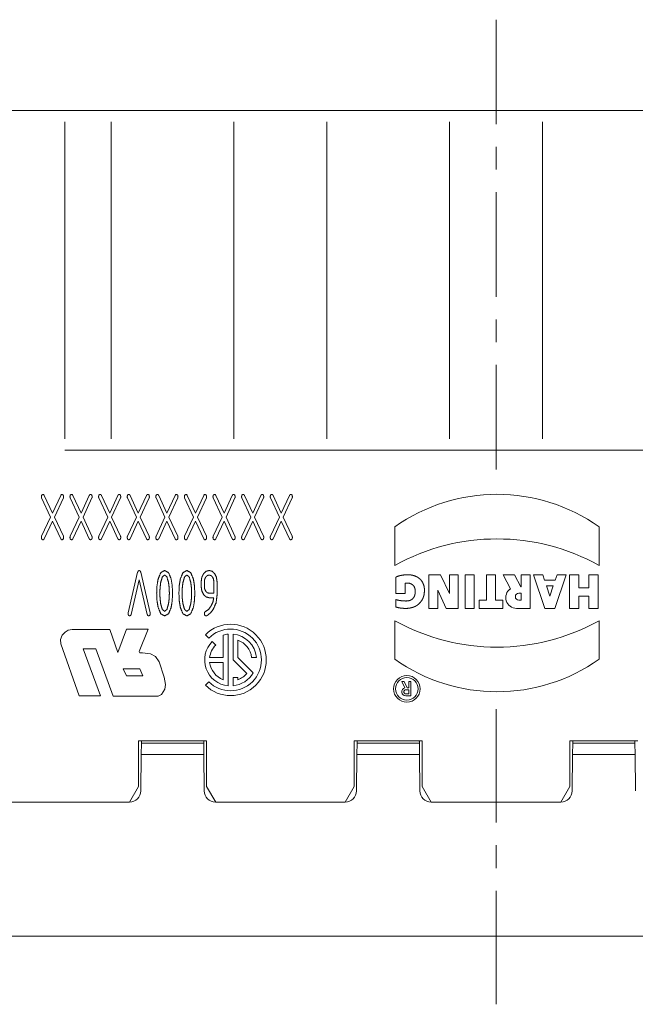
# Paper-space layout 'SHEET-001' of a CAD drawing. Units: millimetres. Extents: x 0 to 297, y 0 to 210.
# Drawn here: x 145 to 172, y 133 to 176 of the extents above; entities that cross this region are included whole.
import ezdxf

# ---------------------------------------------------------------- set-up
doc = ezdxf.new("R2010")
doc.units = ezdxf.units.MM
doc.layers.add('1', color=7, linetype='Continuous')

psp = doc.layouts.new('SHEET-001')

# ---------------------------------------------------------------- linework, layer by layer
at = {"layer": '1', "color": 18, "linetype": 'Continuous', "lineweight": 13}
for p, q in [((146.865, 172.495), (137.365, 172.495)), ((146.865, 158.045), (146.865, 171.995)), ((148.91, 158.045), (148.91, 171.995)), ((154.321, 158.045), (154.321, 171.995)), ((158.41, 158.045), (158.41, 171.995)), ((163.821, 158.045), (163.821, 171.995)), ((167.91, 158.045), (167.91, 171.995)), ((165.865, 169.895), (165.865, 170.895)), ((165.865, 164.295), (165.865, 168.895)), ((165.865, 162.295), (165.865, 163.295)), ((156.365, 157.545), (146.865, 157.545)), ((165.865, 157.545), (156.365, 157.545)), ((175.366, 157.545), (165.865, 157.545)), ((161.407, 154.166), (161.407, 152.468)), ((170.407, 152.468), (170.407, 154.166)), ((161.452, 151.232), (161.452, 151.952)), ((163.423, 152.06), (162.91, 152.06)), ((162.91, 152.06), (162.91, 150.575)), ((163.81, 151.231), (163.423, 152.06)), ((163.81, 152.06), (163.81, 151.231)), ((164.197, 152.06), (163.81, 152.06)), ((164.197, 150.575), (164.197, 152.06)), ((164.503, 152.06), (164.503, 150.575)), ((164.908, 152.06), (164.503, 152.06)), ((164.908, 150.575), (164.908, 152.06)), ((165.443, 152.06), (165.443, 150.935)), ((165.848, 152.06), (165.443, 152.06)), ((165.848, 150.935), (165.848, 152.06)), ((166.186, 152.06), (166.497, 151.439)), ((166.681, 152.06), (166.186, 152.06)), ((166.951, 151.52), (166.681, 152.06)), ((167.374, 152.06), (166.969, 152.06)), ((166.969, 152.06), (166.969, 151.52)), ((167.374, 150.575), (167.374, 152.06)), ((167.518, 152.06), (168.013, 150.575)), ((167.923, 152.06), (167.518, 152.06)), ((168.004, 151.817), (167.923, 152.06)), ((168.472, 151.817), (168.004, 151.817)), ((168.463, 150.575), (168.958, 152.06)), ((168.553, 152.06), (168.472, 151.817)), ((168.958, 152.06), (168.553, 152.06)), ((169.507, 152.06), (169.102, 152.06)), ((169.102, 152.06), (169.102, 150.575)), ((169.507, 151.475), (169.507, 152.06)), ((170.362, 152.06), (169.957, 152.06)), ((169.957, 152.06), (169.957, 151.475)), ((170.362, 150.575), (170.362, 152.06)), ((161.857, 151.682), (161.857, 151.232)), ((163.297, 151.385), (163.675, 150.575)), ((163.297, 150.575), (163.297, 151.385)), ((166.969, 151.52), (166.951, 151.52)), ((168.088, 151.565), (168.238, 151.115)), ((168.388, 151.565), (168.088, 151.565)), ((168.238, 151.115), (168.388, 151.565)), ((169.957, 151.475), (169.507, 151.475)), ((161.857, 151.232), (161.452, 151.232)), ((161.452, 150.638), (161.452, 150.962)), ((165.443, 150.935), (165.124, 150.935)), ((165.124, 150.935), (165.124, 150.575)), ((166.168, 150.935), (165.848, 150.935)), ((166.168, 150.575), (166.168, 150.935)), ((166.874, 151.25), (166.969, 151.25)), ((166.969, 150.935), (166.874, 150.935)), ((166.969, 151.25), (166.969, 150.935)), ((169.507, 150.575), (169.507, 151.115)), ((169.507, 151.115), (169.957, 151.115)), ((169.957, 151.115), (169.957, 150.575)), ((162.91, 150.575), (163.297, 150.575)), ((163.675, 150.575), (164.197, 150.575)), ((164.503, 150.575), (164.908, 150.575)), ((165.124, 150.575), (166.168, 150.575)), ((166.769, 150.575), (167.374, 150.575)), ((168.013, 150.575), (168.463, 150.575)), ((169.102, 150.575), (169.507, 150.575)), ((169.957, 150.575), (170.362, 150.575)), ((161.407, 148.337), (161.407, 150.035)), ((170.407, 150.035), (170.407, 148.337)), ((146.889, 149.531), (147.021, 149.615)), ((147.021, 149.615), (147.189, 149.651)), ((147.189, 149.651), (148.856, 149.651)), ((148.856, 149.651), (149.204, 148.631)), ((149.204, 148.631), (149.587, 149.663)), ((149.587, 149.663), (150.535, 149.663)), ((150.535, 149.663), (150.151, 148.679)), ((146.685, 149.207), (146.757, 149.399)), ((146.697, 149.015), (146.685, 149.207)), ((146.757, 149.399), (146.889, 149.531)), ((153.212, 149.267), (153.06, 149.419)), ((153.851, 148.414), (153.851, 149.404)), ((154.065, 147.168), (154.065, 149.445)), ((154.279, 148.307), (154.279, 149.445)), ((154.494, 148.414), (154.494, 149.179)), ((147.501, 146.725), (146.697, 149.015)), ((147.681, 148.799), (148.448, 146.725)), ((148.232, 148.799), (147.681, 148.799)), ((149, 146.713), (148.232, 148.799)), ((153.515, 148.964), (153.364, 149.115)), ((150.151, 148.679), (150.175, 148.619)), ((150.175, 148.619), (150.295, 148.619)), ((150.295, 148.619), (150.643, 148.571)), ((150.643, 148.571), (150.871, 148.464)), ((150.871, 148.464), (151.026, 148.224)), ((153.851, 148.414), (153.249, 148.414)), ((154.881, 147.706), (154.279, 148.307)), ((155.166, 147.742), (154.494, 148.414)), ((155.311, 148.414), (155.095, 148.414)), ((149.432, 147.912), (150.175, 147.912)), ((149.587, 147.6), (149.432, 147.912)), ((150.175, 147.912), (150.307, 147.6)), ((151.026, 148.224), (151.242, 147.546)), ((153.851, 148.2), (153.249, 148.2)), ((153.851, 147.435), (153.851, 148.2)), ((150.307, 147.6), (149.587, 147.6)), ((151.242, 147.546), (151.308, 147.222)), ((154.279, 147.168), (154.279, 147.533)), ((154.494, 147.533), (154.279, 147.533)), ((154.494, 147.435), (154.494, 147.533)), ((151.278, 147.018), (151.134, 146.785)), ((151.308, 147.222), (151.278, 147.018)), ((153.06, 147.195), (153.212, 147.347)), ((161.848, 147.077), (161.71, 147.352)), ((161.71, 147.352), (161.811, 147.352)), ((161.811, 147.352), (161.946, 147.082)), ((162.025, 146.992), (161.89, 146.992)), ((161.946, 147.082), (162.025, 147.082)), ((162.025, 147.082), (162.025, 147.352)), ((162.025, 147.352), (162.115, 147.352)), ((162.025, 146.812), (162.025, 146.992)), ((162.115, 147.352), (162.115, 146.722)), ((148.448, 146.725), (147.501, 146.725)), ((150.979, 146.713), (149, 146.713)), ((151.134, 146.785), (150.979, 146.713)), ((161.89, 146.812), (162.025, 146.812)), ((162.115, 146.722), (161.89, 146.722)), ((165.865, 146.145), (165.865, 141.145)), ((150.115, 144.745), (153.115, 144.745)), ((150.115, 142.738), (150.115, 144.745)), ((150.238, 144.145), (150.244, 144.645)), ((152.987, 144.645), (150.244, 144.645)), ((152.987, 144.645), (152.993, 144.145)), ((153.115, 144.745), (153.115, 142.738)), ((159.615, 144.745), (162.615, 144.745)), ((159.615, 142.738), (159.615, 144.745)), ((159.738, 144.145), (159.744, 144.645)), ((162.487, 144.645), (159.744, 144.645)), ((162.487, 144.645), (162.493, 144.145)), ((162.615, 144.745), (162.615, 142.738)), ((169.115, 144.745), (172.115, 144.745)), ((169.115, 142.738), (169.115, 144.745)), ((169.244, 144.645), (169.238, 144.145)), ((171.987, 144.645), (169.244, 144.645)), ((171.993, 144.145), (171.987, 144.645)), ((150.238, 144.145), (150.221, 142.54)), ((152.993, 144.145), (150.238, 144.145)), ((153.01, 142.54), (152.993, 144.145)), ((159.738, 144.145), (159.721, 142.54)), ((162.493, 144.145), (159.738, 144.145)), ((162.51, 142.54), (162.493, 144.145)), ((169.238, 144.145), (169.221, 142.54)), ((171.993, 144.145), (169.238, 144.145)), ((172.01, 142.54), (171.993, 144.145)), ((149.715, 142.045), (150.115, 142.738)), ((153.115, 142.738), (153.515, 142.045)), ((159.215, 142.045), (159.615, 142.738)), ((162.615, 142.738), (163.015, 142.045)), ((168.715, 142.045), (169.115, 142.738)), ((149.721, 142.045), (134.51, 142.045)), ((134.515, 142.045), (149.715, 142.045)), ((159.221, 142.045), (153.51, 142.045)), ((153.515, 142.045), (159.215, 142.045)), ((168.721, 142.045), (163.01, 142.045)), ((163.015, 142.045), (168.715, 142.045)), ((165.865, 140.145), (165.865, 139.145)), ((125.465, 136.145), (206.265, 136.145))]:
    psp.add_line(p, q, dxfattribs=at)
at = {"layer": '1', "color": 18, "linetype": 'Continuous', "lineweight": 18}
for p, q in [((146.241, 154.595), (145.847, 155.439)), ((145.964, 155.551), (146.325, 154.775)), ((146.325, 154.775), (146.687, 155.551)), ((146.804, 155.439), (146.41, 154.595)), ((147.501, 154.595), (147.107, 155.439)), ((147.224, 155.551), (147.585, 154.775)), ((147.585, 154.775), (147.947, 155.551)), ((148.064, 155.439), (147.67, 154.595)), ((148.761, 154.595), (148.367, 155.439)), ((148.484, 155.551), (148.845, 154.775)), ((148.845, 154.775), (149.207, 155.551)), ((149.324, 155.439), (148.93, 154.595)), ((150.021, 154.595), (149.627, 155.439)), ((149.744, 155.551), (150.105, 154.775)), ((150.105, 154.775), (150.467, 155.551)), ((150.584, 155.439), (150.19, 154.595)), ((151.281, 154.595), (150.887, 155.439)), ((151.004, 155.551), (151.365, 154.775)), ((151.365, 154.775), (151.727, 155.551)), ((151.844, 155.439), (151.45, 154.595)), ((152.541, 154.595), (152.147, 155.439)), ((152.264, 155.551), (152.625, 154.775)), ((152.625, 154.775), (152.987, 155.551)), ((153.104, 155.439), (152.71, 154.595)), ((153.801, 154.595), (153.407, 155.439)), ((153.524, 155.551), (153.885, 154.775)), ((153.885, 154.775), (154.247, 155.551)), ((154.364, 155.439), (153.97, 154.595)), ((155.061, 154.595), (154.667, 155.439)), ((154.784, 155.551), (155.145, 154.775)), ((155.145, 154.775), (155.507, 155.551)), ((155.624, 155.439), (155.23, 154.595)), ((156.321, 154.595), (155.927, 155.439)), ((156.044, 155.551), (156.405, 154.775)), ((156.405, 154.775), (156.767, 155.551)), ((156.884, 155.439), (156.49, 154.595)), ((145.847, 153.751), (146.241, 154.595)), ((146.325, 154.413), (145.964, 153.639)), ((146.687, 153.639), (146.325, 154.413)), ((146.41, 154.595), (146.804, 153.751)), ((147.107, 153.751), (147.501, 154.595)), ((147.585, 154.413), (147.224, 153.639)), ((147.947, 153.639), (147.585, 154.413)), ((147.67, 154.595), (148.064, 153.751)), ((148.367, 153.751), (148.761, 154.595)), ((148.845, 154.413), (148.484, 153.639)), ((149.207, 153.639), (148.845, 154.413)), ((148.93, 154.595), (149.324, 153.751)), ((149.627, 153.751), (150.021, 154.595)), ((150.105, 154.413), (149.744, 153.639)), ((150.467, 153.639), (150.105, 154.413)), ((150.19, 154.595), (150.584, 153.751)), ((150.887, 153.751), (151.281, 154.595)), ((151.365, 154.413), (151.004, 153.639)), ((151.727, 153.639), (151.365, 154.413)), ((151.45, 154.595), (151.844, 153.751)), ((152.147, 153.751), (152.541, 154.595)), ((152.625, 154.413), (152.264, 153.639)), ((152.987, 153.639), (152.625, 154.413)), ((152.71, 154.595), (153.104, 153.751)), ((153.407, 153.751), (153.801, 154.595)), ((153.885, 154.413), (153.524, 153.639)), ((154.247, 153.639), (153.885, 154.413)), ((153.97, 154.595), (154.364, 153.751)), ((154.667, 153.751), (155.061, 154.595)), ((155.145, 154.413), (154.784, 153.639)), ((155.507, 153.639), (155.145, 154.413)), ((155.23, 154.595), (155.624, 153.751)), ((155.927, 153.751), (156.321, 154.595)), ((156.405, 154.413), (156.044, 153.639)), ((156.767, 153.639), (156.405, 154.413)), ((156.49, 154.595), (156.884, 153.751)), ((149.659, 150.377), (150.077, 152.168)), ((150.214, 152.168), (150.632, 150.377)), ((150.145, 151.827), (149.792, 150.313)), ((150.499, 150.313), (150.145, 151.827)), ((152.875, 151.545), (152.875, 151.745)), ((153.015, 151.745), (153.015, 151.545)), ((153.435, 151.245), (153.435, 151.745)), ((153.575, 151.748), (153.575, 151.145)), ((153.225, 151.245), (153.435, 151.245)), ((153.43, 151.045), (153.225, 151.045))]:
    psp.add_line(p, q, dxfattribs=at)
at = {"layer": '1', "color": 18, "linetype": 'Continuous', "lineweight": 13}
for radius in [0.585, 0.495]:
    psp.add_circle((161.938, 147.032), radius, dxfattribs=at)
for centre, radius, start, end in [((165.907, 147.814), 7.785, 54.6876, 125.3124), ((165.907, 144.374), 9.261, 60.928, 119.072), ((166.769, 151.05), 0.475, 125.005, 270), ((166.874, 151.093), 0.157, 90, 270), ((165.907, 158.129), 9.261, 240.928, 299.072), ((154.172, 148.307), 1.572, 225, 135), ((154.172, 148.307), 1.358, 225, 135), ((154.172, 148.307), 1.143, 95.3794, 106.3348), ((154.172, 148.307), 1.143, 5.3794, 84.6206), ((154.172, 148.307), 0.929, 6.6258, 69.7478), ((154.172, 148.307), 1.143, 135, 264.6206), ((154.172, 148.307), 0.929, 135, 173.3742), ((165.907, 154.69), 7.785, 234.6876, 305.3124), ((154.172, 148.307), 0.929, 186.6258, 249.7478), ((154.172, 148.307), 1.143, 275.3794, 330.3768), ((154.172, 148.307), 0.929, 290.2522, 319.6799), ((161.89, 146.902), 0.18, 103.6502, 270), ((161.89, 146.902), 0.09, 90, 270), ((149.721, 142.545), 0.5, 270, 359.3772), ((153.51, 142.545), 0.5, 180.6228, 270), ((159.221, 142.545), 0.5, 270, 359.3772), ((163.01, 142.545), 0.5, 180.6228, 270), ((168.721, 142.545), 0.5, 270, 359.3772)]:
    psp.add_arc(centre, radius, start, end, dxfattribs=at)
for points, knots in [([(165.865, 171.895), (165.865, 172.495), (165.865, 174.495), (165.865, 176.495)], [0, 0, 0.130436, 0.565216, 1, 1]), ([(146.865, 172.495), (147.39, 172.495), (148.412, 172.495), (148.91, 172.495)], [0, 0, 0.25662, 0.756617, 1, 1]), ([(148.91, 172.495), (149.955, 172.495), (151.056, 172.495), (152.175, 172.495), (152.725, 172.495), (153.799, 172.495), (154.321, 172.495)], [0, 0, 0.193233, 0.396606, 0.603394, 0.70508, 0.903384, 1, 1]), ([(154.321, 172.495), (155.316, 172.495), (156.365, 172.495), (156.89, 172.495), (157.912, 172.495), (158.41, 172.495)], [0, 0, 0.243383, 0.5, 0.62831, 0.878309, 1, 1]), ([(158.41, 172.495), (159.455, 172.495), (160.556, 172.495), (161.675, 172.495), (162.776, 172.495), (163.821, 172.495)], [0, 0, 0.193233, 0.396605, 0.603393, 0.806767, 1, 1]), ([(163.821, 172.495), (164.319, 172.495), (165.341, 172.495), (166.39, 172.495), (167.412, 172.495), (167.91, 172.495)], [0, 0, 0.121691, 0.371693, 0.628307, 0.878309, 1, 1]), ([(167.91, 172.495), (168.955, 172.495), (170.056, 172.495), (171.175, 172.495), (172.276, 172.495), (173.321, 172.495)], [0, 0, 0.193233, 0.396606, 0.603394, 0.806767, 1, 1]), ([(165.865, 156.695), (165.865, 157.195), (165.865, 158.195), (165.865, 159.995), (165.865, 161.295)], [0, 0, 0.108696, 0.326087, 0.717393, 1, 1]), ([(161.452, 151.952), (161.491, 151.972), (161.533, 151.988), (161.614, 152.014), (161.695, 152.031), (161.827, 152.051), (161.961, 152.06), (162.107, 152.051), (162.251, 152.02), (162.406, 151.953), (162.54, 151.849), (162.633, 151.721), (162.69, 151.574), (162.71, 151.445), (162.71, 151.314), (162.693, 151.169), (162.652, 151.031), (162.58, 150.901), (162.481, 150.787), (162.401, 150.719), (162.311, 150.666), (162.248, 150.639), (162.183, 150.618), (162.077, 150.593), (161.969, 150.578), (161.885, 150.575), (161.8, 150.578), (161.749, 150.581), (161.699, 150.585), (161.629, 150.595), (161.558, 150.608), (161.504, 150.622), (161.452, 150.638)], [0, 0, 0.012918, 0.026139, 0.051052, 0.075125, 0.114321, 0.153885, 0.1968, 0.239753, 0.289497, 0.338929, 0.385301, 0.431753, 0.470014, 0.508447, 0.551047, 0.593304, 0.637051, 0.681107, 0.711947, 0.742567, 0.762619, 0.782741, 0.814704, 0.846569, 0.87131, 0.896131, 0.911068, 0.925896, 0.946504, 0.967681, 0.983999, 1, 1]), ([(161.452, 150.962), (161.508, 150.948), (161.564, 150.935), (161.643, 150.921), (161.723, 150.91), (161.784, 150.904), (161.844, 150.902), (161.905, 150.901), (161.966, 150.905), (162.028, 150.916), (162.088, 150.934), (162.126, 150.952), (162.162, 150.974), (162.195, 151.003), (162.223, 151.036), (162.252, 151.077), (162.274, 151.121), (162.281, 151.141), (162.287, 151.161), (162.295, 151.198), (162.302, 151.236), (162.305, 151.263), (162.307, 151.291), (162.308, 151.322), (162.307, 151.354), (162.299, 151.416), (162.284, 151.476), (162.279, 151.492), (162.272, 151.508), (162.245, 151.557), (162.209, 151.6), (162.147, 151.645), (162.077, 151.675), (162.018, 151.689), (161.959, 151.693), (161.908, 151.69), (161.857, 151.682)], [0, 0, 0.031891, 0.063765, 0.108727, 0.153669, 0.187381, 0.221145, 0.255002, 0.288796, 0.323658, 0.358636, 0.382049, 0.405293, 0.429614, 0.454141, 0.481933, 0.509516, 0.520927, 0.532364, 0.553686, 0.574991, 0.590302, 0.605619, 0.623271, 0.640924, 0.675534, 0.710167, 0.719505, 0.728837, 0.760043, 0.791366, 0.833757, 0.876257, 0.909761, 0.943098, 0.971379, 1, 1]), ([(150.244, 144.645), (150.244, 144.654), (150.244, 144.682), (150.245, 144.738)], [0, 0, 0.101731, 0.402233, 1, 1]), ([(152.986, 144.737), (152.987, 144.682), (152.987, 144.654), (152.987, 144.645)], [0, 0, 0.597588, 0.898169, 1, 1]), ([(159.744, 144.645), (159.744, 144.654), (159.744, 144.682), (159.745, 144.738)], [0, 0, 0.101731, 0.402233, 1, 1]), ([(162.486, 144.737), (162.487, 144.682), (162.487, 144.654), (162.487, 144.65), (162.487, 144.645)], [0, 0, 0.597588, 0.89817, 0.949084, 1, 1]), ([(169.245, 144.742), (169.245, 144.74), (169.245, 144.739), (169.245, 144.738), (169.245, 144.735), (169.245, 144.734), (169.245, 144.733), (169.245, 144.731), (169.245, 144.73), (169.245, 144.729), (169.245, 144.728), (169.245, 144.727), (169.245, 144.725), (169.245, 144.723), (169.245, 144.722), (169.245, 144.721), (169.245, 144.718), (169.245, 144.717), (169.245, 144.716), (169.245, 144.715), (169.245, 144.714), (169.245, 144.712), (169.245, 144.71), (169.245, 144.708), (169.245, 144.707), (169.245, 144.705), (169.244, 144.704), (169.244, 144.703), (169.244, 144.701), (169.244, 144.699), (169.244, 144.698), (169.244, 144.697), (169.244, 144.696), (169.244, 144.694), (169.244, 144.692), (169.244, 144.69), (169.244, 144.689), (169.244, 144.687), (169.244, 144.685), (169.244, 144.684), (169.244, 144.682), (169.244, 144.681), (169.244, 144.679), (169.244, 144.678), (169.244, 144.678), (169.244, 144.676), (169.244, 144.675), (169.244, 144.673), (169.244, 144.673), (169.244, 144.672), (169.244, 144.671), (169.244, 144.67), (169.244, 144.669), (169.244, 144.668), (169.244, 144.667), (169.244, 144.667), (169.244, 144.666), (169.244, 144.665), (169.244, 144.665), (169.244, 144.664), (169.244, 144.663), (169.244, 144.663), (169.244, 144.662), (169.244, 144.661), (169.244, 144.661), (169.244, 144.66), (169.244, 144.66), (169.244, 144.659), (169.244, 144.659), (169.244, 144.658), (169.244, 144.658), (169.244, 144.657), (169.244, 144.657), (169.244, 144.656), (169.244, 144.656), (169.244, 144.656), (169.244, 144.655), (169.244, 144.655), (169.244, 144.654), (169.244, 144.654), (169.244, 144.654), (169.244, 144.653), (169.244, 144.653), (169.244, 144.653), (169.244, 144.652), (169.244, 144.652), (169.244, 144.652), (169.244, 144.651), (169.244, 144.651), (169.244, 144.651), (169.244, 144.65), (169.244, 144.65), (169.244, 144.65), (169.244, 144.65), (169.244, 144.649), (169.244, 144.649), (169.244, 144.649), (169.244, 144.648), (169.244, 144.648), (169.244, 144.648), (169.244, 144.648), (169.244, 144.647), (169.244, 144.647), (169.244, 144.647), (169.244, 144.647), (169.244, 144.647), (169.244, 144.646), (169.244, 144.646), (169.244, 144.646), (169.244, 144.646), (169.244, 144.646), (169.244, 144.645), (169.244, 144.645), (169.244, 144.645)], [0, 0, 0.020251, 0.033717, 0.047183, 0.073689, 0.086625, 0.099666, 0.112496, 0.125431, 0.137943, 0.15056, 0.162967, 0.175478, 0.199757, 0.21174, 0.223826, 0.247364, 0.258922, 0.270585, 0.281931, 0.293276, 0.315648, 0.337595, 0.348305, 0.35912, 0.380219, 0.390611, 0.401002, 0.421359, 0.441292, 0.460801, 0.470345, 0.479994, 0.498761, 0.51721, 0.535128, 0.552729, 0.569906, 0.586764, 0.603199, 0.619316, 0.635008, 0.650383, 0.657805, 0.665332, 0.679965, 0.694173, 0.708064, 0.714744, 0.721529, 0.734677, 0.747508, 0.753658, 0.759913, 0.772001, 0.777833, 0.783771, 0.789391, 0.795116, 0.80625, 0.811552, 0.816959, 0.827352, 0.832336, 0.837319, 0.842197, 0.847074, 0.85174, 0.856511, 0.865525, 0.869873, 0.87422, 0.878462, 0.882703, 0.886733, 0.890762, 0.894686, 0.898609, 0.902321, 0.906032, 0.909638, 0.913243, 0.916637, 0.92003, 0.923318, 0.926605, 0.929681, 0.932862, 0.938799, 0.941558, 0.94442, 0.947073, 0.94983, 0.95227, 0.957253, 0.959692, 0.961921, 0.964147, 0.96627, 0.968391, 0.972314, 0.974119, 0.976027, 0.979314, 0.980908, 0.982498, 0.985361, 0.987905, 0.989076, 0.991303, 0.994165, 0.995759, 0.998092, 1, 1]), ([(171.987, 144.645), (171.987, 144.645), (171.987, 144.645), (171.987, 144.645), (171.987, 144.646), (171.987, 144.646), (171.987, 144.646), (171.987, 144.646), (171.987, 144.647), (171.987, 144.647), (171.987, 144.647), (171.987, 144.647), (171.987, 144.648), (171.987, 144.648), (171.987, 144.649), (171.987, 144.649), (171.987, 144.65), (171.987, 144.65), (171.987, 144.651), (171.987, 144.651), (171.987, 144.652), (171.987, 144.653), (171.987, 144.653), (171.987, 144.654), (171.987, 144.655), (171.987, 144.656), (171.987, 144.658), (171.987, 144.659), (171.987, 144.661), (171.987, 144.662), (171.987, 144.664), (171.987, 144.665), (171.987, 144.666), (171.987, 144.668), (171.987, 144.669), (171.987, 144.67), (171.987, 144.672), (171.987, 144.673), (171.987, 144.674), (171.987, 144.675), (171.987, 144.677), (171.987, 144.678), (171.987, 144.679), (171.987, 144.68), (171.987, 144.682), (171.987, 144.683), (171.987, 144.684), (171.987, 144.686), (171.987, 144.687), (171.987, 144.69), (171.987, 144.691), (171.987, 144.693), (171.987, 144.696), (171.986, 144.699), (171.986, 144.7), (171.986, 144.702), (171.986, 144.705), (171.986, 144.709), (171.986, 144.712), (171.986, 144.714), (171.986, 144.716), (171.986, 144.72), (171.986, 144.724), (171.986, 144.726), (171.986, 144.728), (171.986, 144.732), (171.986, 144.734), (171.986, 144.736), (171.986, 144.738), (171.986, 144.74), (171.986, 144.742)], [0, 0, 0.001277, 0.002973, 0.005306, 0.006899, 0.010292, 0.012095, 0.014324, 0.01655, 0.019203, 0.021747, 0.024718, 0.031079, 0.034366, 0.041897, 0.046033, 0.050168, 0.054728, 0.059287, 0.064271, 0.069148, 0.079965, 0.085797, 0.091522, 0.104035, 0.117289, 0.131498, 0.146554, 0.162671, 0.17953, 0.197449, 0.206888, 0.216218, 0.236046, 0.246438, 0.256723, 0.278459, 0.289805, 0.30115, 0.313027, 0.324902, 0.337308, 0.349607, 0.362544, 0.375373, 0.388734, 0.402093, 0.41609, 0.430085, 0.458926, 0.473983, 0.488933, 0.519894, 0.552128, 0.568775, 0.585315, 0.619669, 0.655083, 0.69177, 0.710538, 0.729306, 0.768324, 0.808191, 0.828868, 0.849438, 0.891531, 0.913374, 0.93511, 0.957377, 0.979642, 1, 1]), ([(165.865, 138.145), (165.865, 137.145), (165.865, 136.645), (165.865, 135.395), (165.865, 134.645), (165.865, 133.145)], [0, 0, 0.2, 0.3, 0.55, 0.7, 1, 1])]:
    psp.add_open_spline(points, degree=1, knots=knots, dxfattribs=at)
at = {"layer": '1', "color": 18, "linetype": 'Continuous', "lineweight": 18}
for points, knots in [([(145.835, 155.495), (145.853, 155.57), (145.905, 155.595)], [0, 0, 0.56963, 1, 1]), ([(145.847, 155.439), (145.838, 155.466), (145.835, 155.495)], [0, 0, 0.495408, 1, 1]), ([(145.905, 155.595), (145.939, 155.584), (145.964, 155.551)], [0, 0, 0.463529, 1, 1]), ([(146.687, 155.551), (146.712, 155.584), (146.745, 155.595)], [0, 0, 0.536577, 1, 1]), ([(146.745, 155.595), (146.798, 155.57), (146.815, 155.495)], [0, 0, 0.43037, 1, 1]), ([(146.815, 155.495), (146.813, 155.466), (146.804, 155.439)], [0, 0, 0.504592, 1, 1]), ([(147.095, 155.495), (147.113, 155.57), (147.165, 155.595)], [0, 0, 0.56963, 1, 1]), ([(147.107, 155.439), (147.098, 155.466), (147.095, 155.495)], [0, 0, 0.495408, 1, 1]), ([(147.165, 155.595), (147.199, 155.584), (147.224, 155.551)], [0, 0, 0.463423, 1, 1]), ([(147.947, 155.551), (147.972, 155.584), (148.005, 155.595)], [0, 0, 0.536471, 1, 1]), ([(148.005, 155.595), (148.058, 155.57), (148.075, 155.495)], [0, 0, 0.43037, 1, 1]), ([(148.075, 155.495), (148.073, 155.466), (148.064, 155.439)], [0, 0, 0.504592, 1, 1]), ([(148.355, 155.495), (148.373, 155.57), (148.425, 155.595)], [0, 0, 0.56963, 1, 1]), ([(148.367, 155.439), (148.358, 155.466), (148.355, 155.495)], [0, 0, 0.495408, 1, 1]), ([(148.425, 155.595), (148.459, 155.584), (148.484, 155.551)], [0, 0, 0.463529, 1, 1]), ([(149.207, 155.551), (149.232, 155.584), (149.265, 155.595)], [0, 0, 0.536577, 1, 1]), ([(149.265, 155.595), (149.318, 155.57), (149.335, 155.495)], [0, 0, 0.43037, 1, 1]), ([(149.335, 155.495), (149.333, 155.466), (149.324, 155.439)], [0, 0, 0.504592, 1, 1]), ([(149.615, 155.495), (149.633, 155.57), (149.685, 155.595)], [0, 0, 0.56963, 1, 1]), ([(149.627, 155.439), (149.618, 155.466), (149.615, 155.495)], [0, 0, 0.495408, 1, 1]), ([(149.685, 155.595), (149.719, 155.584), (149.744, 155.551)], [0, 0, 0.463423, 1, 1]), ([(150.467, 155.551), (150.492, 155.584), (150.525, 155.595)], [0, 0, 0.536471, 1, 1]), ([(150.525, 155.595), (150.578, 155.57), (150.595, 155.495)], [0, 0, 0.43033, 1, 1]), ([(150.595, 155.495), (150.593, 155.466), (150.584, 155.439)], [0, 0, 0.504583, 1, 1]), ([(150.875, 155.495), (150.893, 155.57), (150.945, 155.595)], [0, 0, 0.56963, 1, 1]), ([(150.887, 155.439), (150.878, 155.466), (150.875, 155.495)], [0, 0, 0.495408, 1, 1]), ([(150.945, 155.595), (150.979, 155.584), (151.004, 155.551)], [0, 0, 0.463423, 1, 1]), ([(151.727, 155.551), (151.752, 155.584), (151.785, 155.595)], [0, 0, 0.536577, 1, 1]), ([(151.785, 155.595), (151.838, 155.57), (151.855, 155.495)], [0, 0, 0.43037, 1, 1]), ([(151.855, 155.495), (151.853, 155.466), (151.844, 155.439)], [0, 0, 0.504592, 1, 1]), ([(152.135, 155.495), (152.153, 155.57), (152.205, 155.595)], [0, 0, 0.56963, 1, 1]), ([(152.147, 155.439), (152.138, 155.466), (152.135, 155.495)], [0, 0, 0.495444, 1, 1]), ([(152.205, 155.595), (152.239, 155.584), (152.264, 155.551)], [0, 0, 0.46346, 1, 1]), ([(152.987, 155.551), (153.012, 155.584), (153.045, 155.595)], [0, 0, 0.53654, 1, 1]), ([(153.045, 155.595), (153.098, 155.57), (153.115, 155.495)], [0, 0, 0.43037, 1, 1]), ([(153.115, 155.495), (153.113, 155.466), (153.104, 155.439)], [0, 0, 0.504556, 1, 1]), ([(153.395, 155.495), (153.413, 155.57), (153.465, 155.595)], [0, 0, 0.56963, 1, 1]), ([(153.407, 155.439), (153.398, 155.466), (153.395, 155.495)], [0, 0, 0.495408, 1, 1]), ([(153.465, 155.595), (153.499, 155.584), (153.524, 155.551)], [0, 0, 0.463423, 1, 1]), ([(154.247, 155.551), (154.272, 155.584), (154.305, 155.595)], [0, 0, 0.536577, 1, 1]), ([(154.305, 155.595), (154.358, 155.57), (154.375, 155.495)], [0, 0, 0.43037, 1, 1]), ([(154.375, 155.495), (154.373, 155.466), (154.364, 155.439)], [0, 0, 0.504592, 1, 1]), ([(154.655, 155.495), (154.673, 155.57), (154.725, 155.595)], [0, 0, 0.569677, 1, 1]), ([(154.667, 155.439), (154.658, 155.466), (154.655, 155.495)], [0, 0, 0.495408, 1, 1]), ([(154.725, 155.595), (154.759, 155.584), (154.784, 155.551)], [0, 0, 0.463529, 1, 1]), ([(155.507, 155.551), (155.532, 155.584), (155.565, 155.595)], [0, 0, 0.536577, 1, 1]), ([(155.565, 155.595), (155.618, 155.57), (155.635, 155.495)], [0, 0, 0.43037, 1, 1]), ([(155.635, 155.495), (155.633, 155.466), (155.624, 155.439)], [0, 0, 0.504592, 1, 1]), ([(155.915, 155.495), (155.933, 155.57), (155.985, 155.595)], [0, 0, 0.56963, 1, 1]), ([(155.927, 155.439), (155.918, 155.466), (155.915, 155.495)], [0, 0, 0.495408, 1, 1]), ([(155.985, 155.595), (156.019, 155.584), (156.044, 155.551)], [0, 0, 0.463423, 1, 1]), ([(156.767, 155.551), (156.792, 155.584), (156.825, 155.595)], [0, 0, 0.536471, 1, 1]), ([(156.825, 155.595), (156.878, 155.57), (156.895, 155.495)], [0, 0, 0.43037, 1, 1]), ([(156.895, 155.495), (156.893, 155.466), (156.884, 155.439)], [0, 0, 0.504592, 1, 1]), ([(145.835, 153.695), (145.838, 153.724), (145.847, 153.751)], [0, 0, 0.511738, 1, 1]), ([(145.905, 153.595), (145.853, 153.62), (145.835, 153.695)], [0, 0, 0.430338, 1, 1]), ([(145.964, 153.639), (145.939, 153.606), (145.905, 153.595)], [0, 0, 0.536398, 1, 1]), ([(146.745, 153.595), (146.712, 153.606), (146.687, 153.639)], [0, 0, 0.463495, 1, 1]), ([(146.815, 153.695), (146.798, 153.62), (146.745, 153.595)], [0, 0, 0.569662, 1, 1]), ([(146.804, 153.751), (146.813, 153.724), (146.815, 153.695)], [0, 0, 0.488262, 1, 1]), ([(147.095, 153.695), (147.098, 153.724), (147.107, 153.751)], [0, 0, 0.511738, 1, 1]), ([(147.165, 153.595), (147.113, 153.62), (147.095, 153.695)], [0, 0, 0.430338, 1, 1]), ([(147.224, 153.639), (147.199, 153.606), (147.165, 153.595)], [0, 0, 0.536505, 1, 1]), ([(148.005, 153.595), (147.972, 153.606), (147.947, 153.639)], [0, 0, 0.463602, 1, 1]), ([(148.075, 153.695), (148.058, 153.62), (148.005, 153.595)], [0, 0, 0.569662, 1, 1]), ([(148.064, 153.751), (148.073, 153.724), (148.075, 153.695)], [0, 0, 0.488262, 1, 1]), ([(148.355, 153.695), (148.358, 153.724), (148.367, 153.751)], [0, 0, 0.511738, 1, 1]), ([(148.425, 153.595), (148.373, 153.62), (148.355, 153.695)], [0, 0, 0.430338, 1, 1]), ([(148.484, 153.639), (148.459, 153.606), (148.425, 153.595)], [0, 0, 0.536398, 1, 1]), ([(149.265, 153.595), (149.232, 153.606), (149.207, 153.639)], [0, 0, 0.463495, 1, 1]), ([(149.335, 153.695), (149.318, 153.62), (149.265, 153.595)], [0, 0, 0.569662, 1, 1]), ([(149.324, 153.751), (149.333, 153.724), (149.335, 153.695)], [0, 0, 0.488262, 1, 1]), ([(149.615, 153.695), (149.618, 153.724), (149.627, 153.751)], [0, 0, 0.511738, 1, 1]), ([(149.685, 153.595), (149.633, 153.62), (149.615, 153.695)], [0, 0, 0.430338, 1, 1]), ([(149.744, 153.639), (149.719, 153.606), (149.685, 153.595)], [0, 0, 0.536505, 1, 1]), ([(150.525, 153.595), (150.492, 153.606), (150.467, 153.639)], [0, 0, 0.463602, 1, 1]), ([(150.595, 153.695), (150.578, 153.62), (150.525, 153.595)], [0, 0, 0.569702, 1, 1]), ([(150.584, 153.751), (150.593, 153.724), (150.595, 153.695)], [0, 0, 0.48827, 1, 1]), ([(150.875, 153.695), (150.878, 153.724), (150.887, 153.751)], [0, 0, 0.511738, 1, 1]), ([(150.945, 153.595), (150.893, 153.62), (150.875, 153.695)], [0, 0, 0.430338, 1, 1]), ([(151.004, 153.639), (150.979, 153.606), (150.945, 153.595)], [0, 0, 0.536505, 1, 1]), ([(151.785, 153.595), (151.752, 153.606), (151.727, 153.639)], [0, 0, 0.463495, 1, 1]), ([(151.855, 153.695), (151.838, 153.62), (151.785, 153.595)], [0, 0, 0.569662, 1, 1]), ([(151.844, 153.751), (151.853, 153.724), (151.855, 153.695)], [0, 0, 0.488262, 1, 1]), ([(152.135, 153.695), (152.138, 153.724), (152.147, 153.751)], [0, 0, 0.511702, 1, 1]), ([(152.205, 153.595), (152.153, 153.62), (152.135, 153.695)], [0, 0, 0.430338, 1, 1]), ([(152.264, 153.639), (152.239, 153.606), (152.205, 153.595)], [0, 0, 0.536467, 1, 1]), ([(153.045, 153.595), (153.012, 153.606), (152.987, 153.639)], [0, 0, 0.463533, 1, 1]), ([(153.115, 153.695), (153.098, 153.62), (153.045, 153.595)], [0, 0, 0.569662, 1, 1]), ([(153.104, 153.751), (153.113, 153.724), (153.115, 153.695)], [0, 0, 0.488298, 1, 1]), ([(153.395, 153.695), (153.398, 153.724), (153.407, 153.751)], [0, 0, 0.511738, 1, 1]), ([(153.465, 153.595), (153.413, 153.62), (153.395, 153.695)], [0, 0, 0.430338, 1, 1]), ([(153.524, 153.639), (153.499, 153.606), (153.465, 153.595)], [0, 0, 0.536505, 1, 1]), ([(154.305, 153.595), (154.272, 153.606), (154.247, 153.639)], [0, 0, 0.463495, 1, 1]), ([(154.375, 153.695), (154.358, 153.62), (154.305, 153.595)], [0, 0, 0.569662, 1, 1]), ([(154.364, 153.751), (154.373, 153.724), (154.375, 153.695)], [0, 0, 0.488262, 1, 1]), ([(154.655, 153.695), (154.658, 153.724), (154.667, 153.751)], [0, 0, 0.511738, 1, 1]), ([(154.725, 153.595), (154.673, 153.62), (154.655, 153.695)], [0, 0, 0.430291, 1, 1]), ([(154.784, 153.639), (154.759, 153.606), (154.725, 153.595)], [0, 0, 0.536398, 1, 1]), ([(155.565, 153.595), (155.532, 153.606), (155.507, 153.639)], [0, 0, 0.463495, 1, 1]), ([(155.635, 153.695), (155.618, 153.62), (155.565, 153.595)], [0, 0, 0.569662, 1, 1]), ([(155.624, 153.751), (155.633, 153.724), (155.635, 153.695)], [0, 0, 0.488262, 1, 1]), ([(155.915, 153.695), (155.918, 153.724), (155.927, 153.751)], [0, 0, 0.511738, 1, 1]), ([(155.985, 153.595), (155.933, 153.62), (155.915, 153.695)], [0, 0, 0.430338, 1, 1]), ([(156.044, 153.639), (156.019, 153.606), (155.985, 153.595)], [0, 0, 0.536505, 1, 1]), ([(156.825, 153.595), (156.792, 153.606), (156.767, 153.639)], [0, 0, 0.463602, 1, 1]), ([(156.895, 153.695), (156.878, 153.62), (156.825, 153.595)], [0, 0, 0.569662, 1, 1]), ([(156.884, 153.751), (156.893, 153.724), (156.895, 153.695)], [0, 0, 0.488262, 1, 1]), ([(150.077, 152.168), (150.103, 152.226), (150.145, 152.245)], [0, 0, 0.576643, 1, 1]), ([(150.145, 152.245), (150.188, 152.226), (150.214, 152.168)], [0, 0, 0.423406, 1, 1]), ([(150.977, 151.863), (151.094, 152.149), (151.265, 152.245)], [0, 0, 0.612206, 1, 1]), ([(151.265, 152.245), (151.437, 152.15), (151.554, 151.865)], [0, 0, 0.388456, 1, 1]), ([(151.957, 151.863), (152.074, 152.149), (152.245, 152.245)], [0, 0, 0.612206, 1, 1]), ([(152.245, 152.245), (152.417, 152.15), (152.534, 151.865)], [0, 0, 0.388456, 1, 1]), ([(152.978, 152.099), (153.091, 152.209), (153.225, 152.245)], [0, 0, 0.529964, 1, 1]), ([(153.225, 152.245), (153.361, 152.209), (153.474, 152.1)], [0, 0, 0.471491, 1, 1]), ([(150.915, 151.245), (150.931, 151.578), (150.977, 151.863)], [0, 0, 0.536338, 1, 1]), ([(151.265, 152.045), (151.164, 151.962), (151.092, 151.713)], [0, 0, 0.336344, 1, 1]), ([(151.438, 151.713), (151.367, 151.962), (151.265, 152.045)], [0, 0, 0.663672, 1, 1]), ([(151.554, 151.865), (151.6, 151.579), (151.615, 151.245)], [0, 0, 0.463416, 1, 1]), ([(151.895, 151.245), (151.911, 151.578), (151.957, 151.863)], [0, 0, 0.536338, 1, 1]), ([(152.245, 152.045), (152.144, 151.962), (152.072, 151.713)], [0, 0, 0.336344, 1, 1]), ([(152.418, 151.713), (152.347, 151.962), (152.245, 152.045)], [0, 0, 0.663672, 1, 1]), ([(152.534, 151.865), (152.58, 151.579), (152.595, 151.245)], [0, 0, 0.463414, 1, 1]), ([(152.875, 151.745), (152.901, 151.938), (152.978, 152.099)], [0, 0, 0.521395, 1, 1]), ([(153.076, 151.957), (153.031, 151.86), (153.015, 151.745)], [0, 0, 0.47962, 1, 1]), ([(153.225, 152.045), (153.144, 152.023), (153.076, 151.957)], [0, 0, 0.470348, 1, 1]), ([(153.375, 151.958), (153.307, 152.023), (153.225, 152.045)], [0, 0, 0.527972, 1, 1]), ([(153.435, 151.745), (153.42, 151.861), (153.375, 151.958)], [0, 0, 0.523096, 1, 1]), ([(153.474, 152.1), (153.55, 151.94), (153.575, 151.748)], [0, 0, 0.477998, 1, 1]), ([(151.092, 151.713), (151.065, 151.486), (151.055, 151.245)], [0, 0, 0.487542, 1, 1]), ([(151.475, 151.245), (151.466, 151.486), (151.438, 151.713)], [0, 0, 0.512458, 1, 1]), ([(152.072, 151.713), (152.045, 151.486), (152.035, 151.245)], [0, 0, 0.487542, 1, 1]), ([(152.455, 151.245), (152.446, 151.486), (152.418, 151.713)], [0, 0, 0.512457, 1, 1]), ([(152.976, 151.19), (152.901, 151.352), (152.875, 151.545)], [0, 0, 0.478048, 1, 1]), ([(153.015, 151.545), (153.031, 151.429), (153.077, 151.332)], [0, 0, 0.520834, 1, 1]), ([(153.077, 151.332), (153.145, 151.267), (153.225, 151.245)], [0, 0, 0.529733, 1, 1]), ([(150.977, 150.627), (150.931, 150.912), (150.915, 151.245)], [0, 0, 0.464008, 1, 1]), ([(151.055, 151.245), (151.065, 151.004), (151.092, 150.777)], [0, 0, 0.513356, 1, 1]), ([(151.437, 150.778), (151.466, 151.007), (151.475, 151.245)], [0, 0, 0.492148, 1, 1]), ([(151.615, 151.245), (151.6, 150.911), (151.554, 150.625)], [0, 0, 0.536584, 1, 1]), ([(151.957, 150.627), (151.911, 150.912), (151.895, 151.245)], [0, 0, 0.464008, 1, 1]), ([(152.035, 151.245), (152.045, 151.004), (152.072, 150.777)], [0, 0, 0.513356, 1, 1]), ([(152.417, 150.778), (152.446, 151.007), (152.455, 151.245)], [0, 0, 0.492149, 1, 1]), ([(152.595, 151.245), (152.58, 150.911), (152.534, 150.625)], [0, 0, 0.536586, 1, 1]), ([(153.225, 151.045), (153.089, 151.081), (152.976, 151.19)], [0, 0, 0.473882, 1, 1]), ([(153.323, 150.698), (153.396, 150.868), (153.43, 151.045)], [0, 0, 0.50712, 1, 1]), ([(153.575, 151.145), (153.536, 150.827), (153.418, 150.55)], [0, 0, 0.515667, 1, 1]), ([(151.265, 150.245), (151.094, 150.34), (150.977, 150.627)], [0, 0, 0.387794, 1, 1]), ([(151.092, 150.777), (151.164, 150.528), (151.265, 150.445)], [0, 0, 0.663636, 1, 1]), ([(151.265, 150.445), (151.366, 150.528), (151.437, 150.778)], [0, 0, 0.334876, 1, 1]), ([(151.554, 150.625), (151.437, 150.34), (151.265, 150.245)], [0, 0, 0.611544, 1, 1]), ([(152.245, 150.245), (152.074, 150.34), (151.957, 150.627)], [0, 0, 0.387794, 1, 1]), ([(152.072, 150.777), (152.144, 150.528), (152.245, 150.445)], [0, 0, 0.663636, 1, 1]), ([(152.245, 150.445), (152.346, 150.528), (152.417, 150.778)], [0, 0, 0.334876, 1, 1]), ([(152.534, 150.625), (152.417, 150.34), (152.245, 150.245)], [0, 0, 0.611544, 1, 1]), ([(153.015, 150.345), (153.024, 150.404), (153.05, 150.431)], [0, 0, 0.608898, 1, 1]), ([(153.05, 150.431), (153.197, 150.526), (153.323, 150.698)], [0, 0, 0.449207, 1, 1]), ([(153.418, 150.55), (153.289, 150.38), (153.149, 150.268)], [0, 0, 0.543074, 1, 1]), ([(149.655, 150.345), (149.656, 150.362), (149.659, 150.377)], [0, 0, 0.530728, 1, 1]), ([(149.725, 150.245), (149.673, 150.27), (149.655, 150.345)], [0, 0, 0.430338, 1, 1]), ([(149.792, 150.313), (149.768, 150.262), (149.725, 150.245)], [0, 0, 0.555984, 1, 1]), ([(150.565, 150.245), (150.523, 150.262), (150.499, 150.313)], [0, 0, 0.444087, 1, 1]), ([(150.635, 150.345), (150.618, 150.27), (150.565, 150.245)], [0, 0, 0.569662, 1, 1]), ([(150.632, 150.377), (150.635, 150.362), (150.635, 150.345)], [0, 0, 0.469272, 1, 1]), ([(153.085, 150.245), (153.033, 150.27), (153.015, 150.345)], [0, 0, 0.430338, 1, 1]), ([(153.149, 150.268), (153.112, 150.251), (153.085, 150.245)], [0, 0, 0.593866, 1, 1])]:
    psp.add_open_spline(points, degree=1, knots=knots, dxfattribs=at)

doc.saveas('drawing.dxf')
